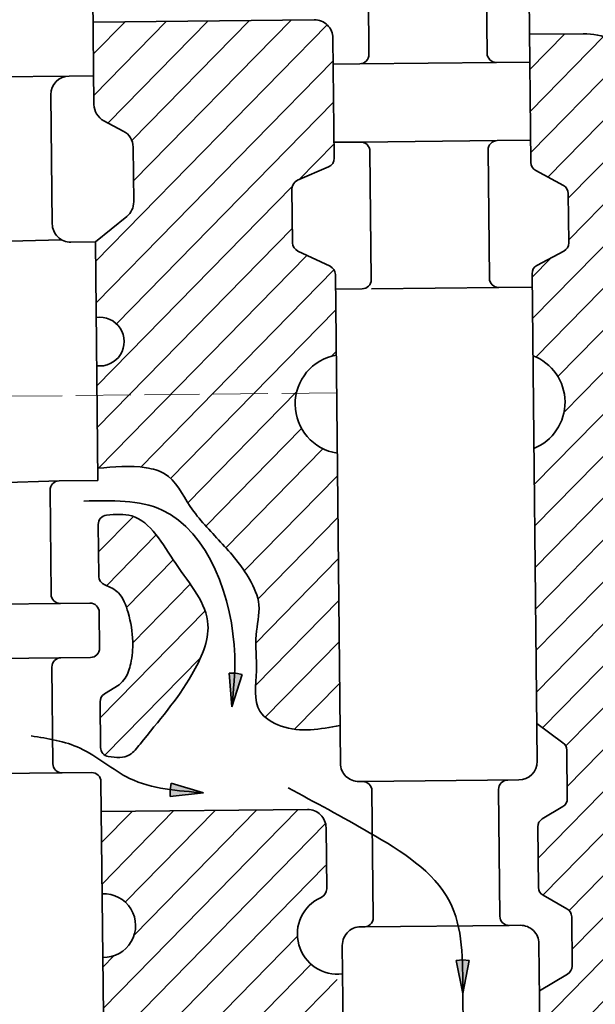
# Model space of a CAD drawing. Units: inches. Extents: x 3065 to 4748, y 965 to 2153.
# Drawn here: x 3670 to 3733, y 1830 to 1938 of the extents above; entities that cross this region are included whole.
import ezdxf

# ---------------------------------------------------------------- set-up
doc = ezdxf.new("R2010")
doc.units = ezdxf.units.IN
doc.header["$MEASUREMENT"] = 0
doc.linetypes.add('ACAD_ISO02W100', pattern=[15, 12, -3])
for name, color, linetype, lineweight in [('DCHINH', 10, 'Continuous', 35), ('DManh', 8, 'Continuous', 15), ('net dut', 6, 'ACAD_ISO02W100', 18)]:
    doc.layers.add(name, color=color, linetype=linetype, lineweight=lineweight)
pattern_1 = [(45.59018403834306, (2969.363193095693, 1347.707226186579), (-2.2908614943315, 2.244146292998694), [])]

msp = doc.modelspace()

# ---------------------------------------------------------------- hatches: boundary and pattern name
at = {"layer": 'DCHINH', "lineweight": 9}
h = msp.add_hatch(color=256, dxfattribs=at)
edge = h.paths.add_edge_path()
edge.add_spline(control_points=[(3693.655482992609, 1862.819026836047), (3693.854528131285, 1864.047241660986), (3694.053573269962, 1865.275456485925), (3694.087914719105, 1866.478971681085)], knot_values=[7.750076559747729, 7.750076559747729, 7.750076559747729, 7.750076559747729, 9.461193622208805, 9.461193622208805, 9.461193622208805, 9.461193622208805], degree=3, periodic=0)
edge.add_line((3694.087914719105, 1866.478971681085), (3693.36760908408, 1866.499525089494))
edge.add_line((3693.36760908408, 1866.499525089495), (3693.655482992609, 1862.819026836047))
edge = h.paths.add_edge_path()
edge.add_spline(control_points=[(3694.087914719105, 1866.478971681085), (3694.053573269962, 1865.275456485925), (3693.854528131285, 1864.047241660986), (3693.655482992609, 1862.819026836047)], knot_values=[7.750076559747731, 7.750076559747731, 7.750076559747731, 7.750076559747731, 9.461193622208807, 9.461193622208807, 9.461193622208807, 9.461193622208807], degree=3, periodic=0)
edge.add_line((3693.655482992609, 1862.819026836045), (3694.793176282782, 1866.331090724751))
edge.add_line((3694.793176282781, 1866.331090724751), (3694.087914719104, 1866.478971681086))
h = msp.add_hatch(color=256, dxfattribs=at)
edge = h.paths.add_edge_path()
edge.add_spline(control_points=[(3686.899264038364, 1853.746385623712), (3688.085073554273, 1853.537857563032), (3689.328218613508, 1853.485694500125), (3690.571363672741, 1853.433531437219)], knot_values=[7.750076559747733, 7.750076559747733, 7.750076559747733, 7.750076559747733, 9.461193622208807, 9.461193622208807, 9.461193622208807, 9.461193622208807], degree=3, periodic=0)
edge.add_line((3690.571363672741, 1853.433531437219), (3687.024068392952, 1854.456094383361))
edge.add_line((3687.024068392951, 1854.456094383361), (3686.899264038364, 1853.746385623712))
edge = h.paths.add_edge_path()
edge.add_spline(control_points=[(3690.571363672741, 1853.433531437219), (3689.328218613508, 1853.485694500125), (3688.085073554273, 1853.537857563032), (3686.899264038364, 1853.746385623712)], knot_values=[7.750076559747729, 7.750076559747729, 7.750076559747729, 7.750076559747729, 9.461193622208805, 9.461193622208805, 9.461193622208805, 9.461193622208805], degree=3, periodic=0)
edge.add_line((3686.899264038364, 1853.746385623713), (3686.902210090402, 1853.02579283217))
edge.add_line((3686.902210090402, 1853.02579283217), (3690.571363672741, 1853.433531437219))
h = msp.add_hatch(color=256, dxfattribs=at)
edge = h.paths.add_edge_path()
edge.add_spline(control_points=[(3718.887955262702, 1831.47962343042), (3718.94150008911, 1832.722709740776), (3718.995044915517, 1833.965796051132), (3718.887922343652, 1835.165026185306)], knot_values=[7.750076559747729, 7.750076559747729, 7.750076559747729, 7.750076559747729, 9.461193622208805, 9.461193622208805, 9.461193622208805, 9.461193622208805], degree=3, periodic=0)
edge.add_line((3718.887922343652, 1835.165026185306), (3718.170181324003, 1835.100913166656))
edge.add_line((3718.170181324003, 1835.100913166656), (3718.887955262701, 1831.47962343042))
edge = h.paths.add_edge_path()
edge.add_spline(control_points=[(3718.887922343652, 1835.165026185306), (3718.995044915517, 1833.965796051132), (3718.94150008911, 1832.722709740776), (3718.887955262702, 1831.47962343042)], knot_values=[7.750076559747731, 7.750076559747731, 7.750076559747731, 7.750076559747731, 9.461193622208807, 9.461193622208807, 9.461193622208807, 9.461193622208807], degree=3, periodic=0)
edge.add_line((3718.887955262702, 1831.479623430418), (3719.605664508536, 1835.100925988794))
edge.add_line((3719.605664508536, 1835.100925988794), (3718.887922343652, 1835.165026185306))
at = {"layer": 'DManh', "lineweight": 9}
h = msp.add_hatch(dxfattribs=at)
h.set_pattern_fill('ANSI31', color=256, scale=1.010048784108804, angle=0.5901840383430639, style=0)
h.set_pattern_definition(pattern_1)
h.paths.add_polyline_path([(3758.327767709863, 1960.276184193367, 0.4142135623730751), (3753.225771812537, 1965.27414029338), (3743.234070885028, 1965.171215592393, -0.4142135623730884), (3738.132074987703, 1970.169171692405), (3737.604230631647, 2021.411127135546), (3725.320242033084, 2021.284589535732), (3725.476623080905, 2006.103465417132, -1.46662541384958), (3725.531051495082, 2000.819676091476), (3725.628290742958, 1991.379906299817), (3727.687999833091, 1991.401123402266, -0.4142135623730783), (3729.728798192022, 1989.401940962261), (3729.822946620103, 1980.262221078087, -0.4142135623730951), (3727.823764180098, 1978.221422719156), (3725.764055089965, 1978.200205616707), (3725.857941101881, 1969.085960509941), (3728.007657288701, 1969.108104777202, -0.4142135623731116), (3730.048455647633, 1967.108922337197), (3730.182418534657, 1954.104103380196, -0.4142135623730951), (3728.183236094653, 1952.063305021265), (3726.033519907831, 1952.041160754004), (3726.102926548886, 1945.303318495121), (3732.512809771617, 1945.369346823916, -0.4142135623730951), (3748.839196643059, 1929.375887303875), (3749.248713464243, 1889.620905624982), (3762.240107938602, 1889.754730226157), (3762.083971151212, 1904.912142085583, 0.1881012616441616), (3761.810246781438, 1905.593188618347), (3759.128350159659, 1908.44892770003, -0.1881012616441643), (3758.854625789885, 1909.129974232794)])
edge = h.paths.add_edge_path()
edge.add_arc((3760.443779368132, 1839.815930186305), 1.010048784108828, 139.0771197083352, 180.5901840383431, ccw=False)
edge.add_line((3759.680594640731, 1840.477555169313), (3762.460943256796, 1843.684688598571))
edge.add_arc((3761.697758529393, 1844.346313581578), 1.010048784108792, 319.0771197083561, 360.5901840383528)
edge.add_line((3762.707753729128, 1844.35671756131), (3762.542001450594, 1860.447579903179))
edge.add_line((3762.542001450593, 1860.447579903179), (3749.550606976235, 1860.313755302004))
edge.add_line((3749.550606976234, 1860.313755302004), (3750.039672764567, 1812.836336917268))
edge.add_arc((3733.879749568826, 1812.669873241567), 16.16078054574086, -89.40981596165688, 0.5901840383431818, ccw=False)
edge.add_line((3734.046213244527, 1796.509950045825), (3727.636330021796, 1796.44392171703))
edge.add_line((3727.636330021796, 1796.44392171703), (3727.729495066757, 1787.399666477798))
edge.add_line((3727.729495066758, 1787.399666477799), (3744.054861851389, 1787.56783439105))
edge.add_spline(control_points=[(3744.054861851389, 1787.56783439105), (3744.62387505501, 1789.075748414767), (3745.8747804677, 1792.390711586339), (3750.485479604722, 1794.421299993438), (3754.253631175833, 1797.034906712034), (3756.563278175799, 1801.156846429327), (3760.19061967556, 1806.737787520538), (3759.877618811073, 1812.111711620417), (3759.684990749309, 1815.418950356389)], knot_values=[0, 0, 0, 0, 4.608737347573747, 10.13174115656157, 14.15415592219608, 18.05769524196559, 23.99371315811106, 33.49289901995173, 33.49289901995173, 33.49289901995173, 33.49289901995173], degree=3, periodic=0)
edge.add_line((3759.684990749309, 1815.418950356389), (3759.433784168399, 1839.805526206574))
h.paths.add_polyline_path([(3740.203725895861, 1928.36582357114, 0.4142135623730909), (3732.040532460139, 1936.36255333116), (3726.195645747344, 1936.302345042143), (3726.339863073195, 1922.302047983799, 0.2722278464445834), (3726.867968313503, 1921.424769242461), (3729.891186530033, 1919.783576427595, -0.2722278464445437), (3730.419291770341, 1918.906297686257), (3730.4748270876, 1913.515052672656, -0.279967769222195), (3729.939457584836, 1912.613060786964), (3727.000446867401, 1911.048515102981, 0.2799677692221947), (3726.465077364637, 1910.14652321729), (3726.557452328066, 1901.178967334937, -0.6833385167502734), (3726.661791705799, 1891.049932737102), (3726.971512438001, 1860.982933294559), (3729.847089683741, 1858.897521593213, -0.2375864625698551), (3730.264103787204, 1858.09026307182), (3730.318701241077, 1852.790063748591, -0.2669659144309035), (3729.825901745633, 1851.912072799304), (3727.580583201874, 1850.573568250085, 0.2669659144309045), (3727.087783706429, 1849.695577300797), (3727.155828974102, 1843.089894140141, 0.2685603120263624), (3727.671844441941, 1842.219285877757), (3730.281451887657, 1840.756090334305, -0.2685603120263677), (3730.797467355495, 1839.885482071922), (3730.85301928216, 1834.492624654241, -0.2685603120263951), (3730.355047713977, 1833.611571292145), (3727.272141501576, 1831.798532810086), (3727.536032709415, 1806.180561605535), (3733.38091942221, 1806.240769894553, 0.4142135623730909), (3741.37764918223, 1814.403963330274)])
h = msp.add_hatch(dxfattribs=at)
h.set_pattern_fill('ANSI31', color=256, scale=1.010048784108804, angle=0.5901840383430639, style=0)
h.set_pattern_definition(pattern_1)
edge = h.paths.add_edge_path()
edge.add_line((3700.839143334295, 1920.355367734145), (3704.231642652733, 1921.820420386323))
edge.add_arc((3703.831197649684, 1922.747697230535), 1.010048784108792, 293.3571273041028, 360.5901840383431)
edge.add_line((3704.841192849418, 1922.758101210266), (3704.705894037073, 1935.892608824351))
edge.add_arc((3702.685903637605, 1935.871800864889), 2.020097568217608, 0.5901840383430639, 90.59018403834307)
edge.add_line((3702.665095678143, 1937.891791264356), (3678.493942467238, 1937.642803756143))
edge.add_line((3678.493942467238, 1937.642803756144), (3678.586788788767, 1928.629489478487))
edge.add_arc((3680.606779188235, 1928.65029743795), 2.020097568217581, 180.5901840383463, 242.0647345611088)
edge.add_line((3679.660416643285, 1926.865586783911), (3681.792120988705, 1925.735226999906))
edge.add_arc((3680.845758443756, 1923.950516345869), 2.020097568217628, 0.5901840383430113, 62.06473456110882, ccw=False)
edge.add_line((3682.865748843224, 1923.971324305331), (3682.927312846513, 1917.994827867962))
edge.add_arc((3680.907322447044, 1917.974019908499), 2.020097568217603, 309.0669813413442, 360.5901840383398, ccw=False)
edge.add_line((3682.180445465631, 1916.405596507543), (3678.741462599607, 1913.614100126791))
edge.add_line((3678.741462599607, 1913.614100126792), (3678.826510514635, 1905.357837797986))
edge.add_arc((3679.224210367268, 1902.723564574838), 2.664124731872915, -97.40482079486799, 98.58518887155412, ccw=False)
edge.add_line((3678.880860545139, 1900.081657784919), (3678.996218048143, 1888.883008105068))
edge.add_spline(control_points=[(3678.996218048143, 1888.883008105068), (3680.757333159809, 1889.053221393226), (3683.208337545336, 1889.290113072245), (3687.235871400799, 1888.244095219489), (3689.015653080797, 1884.315219610508), (3692.475490981051, 1880.864263649182), (3695.365184559739, 1877.517163787993), (3696.984498271574, 1873.891424967707), (3696.043811129281, 1870.443226178064), (3696.606604329491, 1866.700394713291), (3695.76755918977, 1862.426094538702), (3700.202956312216, 1859.793715313776), (3703.316187690617, 1860.3714474367), (3705.479703194721, 1860.772937802575)], knot_values=[0, 0, 0, 0, 5.250364843188549, 7.30711307342326, 11.82497377388609, 16.90173961946265, 22.00417233284816, 24.93267518787959, 28.19735616392372, 32.09548510458298, 36.49292409316936, 39.28959700530739, 45.66060265979066, 45.66060265979066, 45.66060265979066, 45.66060265979066], degree=3, periodic=0)
edge.add_line((3705.479703194721, 1860.772937802575), (3705.173163812324, 1890.531098885658))
edge.add_arc((3706.012683165382, 1895.902280577793), 5.4363945326007, 100.06386177521921, 261.1165063014669, ccw=False)
edge.add_line((3705.062696409384, 1901.255028533518), (3704.972041104741, 1910.055643767796))
edge.add_arc((3703.962045905006, 1910.045239788064), 1.01004878410881, 0.5901840383430639, 64.75165697775508)
edge.add_line((3704.392874722473, 1910.958796067842), (3700.869474960807, 1912.620414718367))
edge.add_arc((3701.300303778273, 1913.533970998144), 1.010048784108783, 180.5901840383431, 244.7516569777464, ccw=False)
edge.add_line((3700.29030857854, 1913.523567018412), (3700.229593137611, 1919.417686910201))
edge.add_arc((3701.239588337345, 1919.428090889932), 1.010048784108816, 113.35712730409179, 180.5901840383431, ccw=False)
h = msp.add_hatch(dxfattribs=at)
h.set_pattern_fill('ANSI31', color=256, scale=1.010048784108804, angle=0.5901840383430639, style=0)
h.set_pattern_definition(pattern_1)
edge = h.paths.add_edge_path()
edge.add_spline(control_points=[(3679.767275786483, 1876.130741759667), (3680.330313209838, 1875.915489297053), (3681.580751622859, 1875.313839718951), (3682.481734239142, 1872.831418562733), (3682.929957144127, 1870.22756341669), (3682.734259763065, 1867.770727672017), (3682.209562708088, 1866.100729534985), (3681.58100695078, 1865.45607623682), (3681.355572158628, 1865.224867977899)], knot_values=[0.6447658703870828, 0.6447658703870828, 0.6447658703870828, 0.6447658703870828, 2.36801650132979, 4.73338346878026, 7.925390109180211, 10.30468235474276, 12.00485218491881, 12.95562742465497, 12.95562742465497, 12.95562742465497, 12.95562742465497], degree=3, periodic=0)
edge.add_line((3681.355572158628, 1865.224867977899), (3679.738800171146, 1864.227364971538))
edge.add_arc((3680.269153493837, 1863.367758143162), 1.010048784108756, 121.6734228192867, 180.5901840383398)
edge.add_line((3679.259158294104, 1863.357354163431), (3679.310482636557, 1858.374901213172))
edge.add_arc((3680.320477836289, 1858.385305192903), 1.010048784108844, 180.5901840383398, 260.3447764083975)
edge.add_spline(control_points=[(3680.151073459101, 1857.389563909603), (3681.018621226629, 1857.241968955267), (3682.399379955539, 1857.167698568009), (3685.331709653236, 1860.962052297285), (3688.848559754296, 1864.813887148352), (3692.286878959552, 1872.594475448393), (3687.398193505619, 1878.056841277321), (3684.292147302598, 1884.02810078166), (3680.935374176965, 1883.86313157923), (3679.95358935941, 1883.749680776832)], knot_values=[0.8465886886974019, 0.8465886886974019, 0.8465886886974019, 0.8465886886974019, 3.229112406312098, 4.837990448327652, 14.23041018850116, 19.88095824407842, 27.36485682547715, 34.38301712411766, 37.16059047661771, 37.16059047661771, 37.16059047661771, 37.16059047661771], degree=3, periodic=0)
edge.add_arc((3680.069534675059, 1882.746308846759), 1.010048784108804, 96.59161640652083, 180.5901840383431)
edge.add_line((3679.059539475325, 1882.735904867028), (3679.117968032705, 1877.063790541132))
edge.add_arc((3680.127963232439, 1877.074194520862), 1.010048784108842, 180.5901840383235, 224.8516951151778)
h = msp.add_hatch(dxfattribs=at)
h.set_pattern_fill('ANSI31', color=256, scale=1.010048784108804, angle=0.5901840383430639, style=0)
h.set_pattern_definition(pattern_1)
h.paths.add_polyline_path([(3705.772622275934, 1832.337005248177), (3704.584066037469, 1833.65142286144, -0.7459061865662763), (3703.337892569933, 1841.954296937801), (3703.989568453727, 1846.100132048133), (3703.953577714867, 1849.594032884478, 0.4142135623731034), (3701.912779355936, 1851.593215324484), (3679.382731597396, 1851.361132874699), (3679.475188556181, 1842.385617065712, -1.044030603312099), (3679.546782851932, 1835.435402157117), (3679.611645166846, 1829.1387129672), (3682.956581787816, 1827.230066089044, -0.2665485683375641), (3683.465995364557, 1826.363192128211), (3683.562795222148, 1816.966077367538, -0.279195095203057), (3683.029979613114, 1816.065449716757), (3679.764344546063, 1814.314997043625), (3679.853417422597, 1805.668000408645), (3704.024570633503, 1805.916987916858, 0.4142135623730934), (3706.023753073508, 1807.957786275788)])

# ---------------------------------------------------------------- linework, layer by layer
at = {"layer": 'DCHINH'}
for p, q in [((3726.339863073195, 1922.302047983799), (3725.319737212622, 2021.333596382703)), ((3678.586788788767, 1928.629489478487), (3677.640025749386, 2020.53913845463)), ((3721.471379172653, 1942.1155011775), (3721.55253251526, 1934.237315272469)), ((3708.558016682991, 1941.982480385281), (3708.639170025599, 1934.10429448025)), ((3678.493942467238, 1937.642803756143), (3702.665095678143, 1937.891791264356)), ((3704.705894037074, 1935.892608824351), (3704.841192849418, 1922.758101210266)), ((3726.195645747344, 1936.302345042143), (3732.040532460139, 1936.362553331161)), ((3704.735134841846, 1933.053976568362), (3707.639578805596, 1933.083895300786)), ((3722.572931694725, 1933.237724052467), (3707.639578805596, 1933.083895300786)), ((3722.572931694725, 1933.237724052467), (3726.226826747924, 1933.275362894794)), ((3675.878174515964, 1931.743529840117), (3657.618854057144, 1931.555440233344)), ((3675.878174515964, 1931.743529840117), (3678.554427020061, 1931.771097967982)), ((3673.878992075959, 1929.702731481187), (3674.024411736579, 1915.585714438932)), ((3679.660416643285, 1926.865586783912), (3681.792120988705, 1925.735226999906)), ((3682.865748843224, 1923.971324305331), (3682.927312846513, 1917.994827867962)), ((3704.823192336031, 1924.505550992274), (3707.727636299782, 1924.535469724697)), ((3722.660989188911, 1924.689298476378), (3707.727636299782, 1924.535469724697)), ((3722.660989188911, 1924.689298476378), (3726.314884242109, 1924.726937318706)), ((3708.748035479247, 1923.535878504694), (3708.892528447159, 1909.50882272844)), ((3721.661397968909, 1923.668899296913), (3721.805890936821, 1909.641843520659)), ((3704.231642652733, 1921.820420386323), (3700.839143334296, 1920.355367734145)), ((3726.867968313503, 1921.424769242461), (3729.891186530033, 1919.783576427595)), ((3700.229593137612, 1919.417686910202), (3700.29030857854, 1913.523567018413)), ((3730.419291770341, 1918.906297686257), (3730.4748270876, 1913.515052672657)), ((3682.180445465631, 1916.405596507544), (3678.741462599607, 1913.614100126792)), ((3675.055869909757, 1913.844819181986), (3657.80588963669, 1913.398442392154)), ((3676.065210095509, 1913.586531998927), (3678.741462599607, 1913.614100126792)), ((3679.009979054607, 1887.547120220662), (3678.741462599607, 1913.614100126792)), ((3700.869474960807, 1912.620414718367), (3704.392874722474, 1910.958796067841)), ((3729.939457584836, 1912.613060786964), (3727.000446867401, 1911.048515102982)), ((3704.972041104741, 1910.055643767796), (3705.522277212415, 1856.639946907206)), ((3727.013969118495, 1856.861333233638), (3726.465077364637, 1910.146523217289)), ((3704.988493263405, 1908.458504816552), (3707.892937227155, 1908.488423548975)), ((3722.826290116285, 1908.642252300656), (3708.90293242689, 1908.498827528707)), ((3722.826290116285, 1908.642252300656), (3726.480185169484, 1908.679891142983)), ((3674.783225644766, 1887.503580353525), (3659.259094019633, 1887.04981581116)), ((3674.783225644766, 1887.503580353525), (3679.009979054607, 1887.547120220662)), ((3673.783634424764, 1886.48318117406), (3673.900778371797, 1875.111107483336)), ((3679.117968032705, 1877.063790541132), (3679.059539475325, 1882.735904867028)), ((3658.681852217685, 1873.944234664703), (3674.921177551262, 1874.111516263334)), ((3674.921177551262, 1874.111516263334), (3678.137935761369, 1874.144652150739)), ((3679.198637624686, 1869.232566070348), (3679.158334940834, 1873.145060930737)), ((3674.982288194577, 1868.179031003477), (3658.742962860998, 1868.011749404846)), ((3674.982288194577, 1868.179031003477), (3678.199046404683, 1868.212166890882)), ((3673.982696974574, 1867.158631824011), (3674.0915176275, 1856.59456500283)), ((3693.36760908408, 1866.499525089495), (3694.087914719105, 1866.478971681086)), ((3693.655482992609, 1862.819026836047), (3693.36760908408, 1866.499525089495)), ((3693.655482992609, 1862.819026836047), (3694.793176282782, 1866.331090724751)), ((3694.793176282782, 1866.331090724751), (3694.087914719105, 1866.478971681086)), ((3681.355572158628, 1865.224867977899), (3679.738800171147, 1864.227364971538)), ((3679.310482636557, 1858.374901213173), (3679.259158294104, 1863.357354163431)), ((3726.971512438001, 1860.982933294559), (3729.847089683741, 1858.897521593213)), ((3730.264103787204, 1858.090263071821), (3730.318701241077, 1852.790063748591)), ((3658.872591473388, 1855.427692184197), (3675.111916806966, 1855.594973782828)), ((3675.111916806966, 1855.594973782828), (3678.328675017073, 1855.628109670233)), ((3679.611645166845, 1829.1387129672), (3679.349074196537, 1854.628518450231)), ((3687.024068392952, 1854.456094383361), (3686.899264038364, 1853.746385623713)), ((3690.571363672741, 1853.433531437219), (3687.024068392952, 1854.456094383361)), ((3707.563075571345, 1854.640764467201), (3707.9421217551, 1854.644669029138)), ((3725.014786678489, 1854.820534874707), (3707.9421217551, 1854.644669029138)), ((3723.80322919677, 1854.808054598082), (3725.014786678489, 1854.820534874707)), ((3686.902210090402, 1853.02579283217), (3686.899264038364, 1853.746385623713)), ((3690.571363672741, 1853.433531437218), (3686.902210090402, 1853.02579283217)), ((3708.962520934564, 1853.645077809135), (3709.105284964429, 1839.785863490978)), ((3722.803637976767, 1853.787655418617), (3722.946402006632, 1839.92844110046)), ((3729.825901745633, 1851.912072799304), (3727.580583201874, 1850.573568250085)), ((3679.382731597396, 1851.361132874699), (3701.912779355936, 1851.593215324484)), ((3703.953577714866, 1849.594032884479), (3704.022262898796, 1842.926228077705)), ((3727.155828974103, 1843.089894140141), (3727.087783706429, 1849.695577300797)), ((3727.671844441941, 1842.219285877758), (3730.281451887657, 1840.756090334305)), ((3730.797467355495, 1839.885482071922), (3730.85301928216, 1834.492624654242)), ((3723.966801186097, 1838.928849880457), (3708.105693744426, 1838.765464311512)), ((3723.966801186097, 1838.928849880457), (3725.178358667817, 1838.941330157082)), ((3705.727219930485, 1836.744563907939), (3706.023753073508, 1807.957786275788)), ((3727.73460110702, 1786.903983451864), (3727.219157026747, 1836.942147717077)), ((3718.170181324003, 1835.100913166656), (3718.887922343652, 1835.165026185306)), ((3718.887955262702, 1831.47962343042), (3718.170181324003, 1835.100913166656)), ((3719.605664508536, 1835.100925988794), (3718.887922343652, 1835.165026185306)), ((3718.887955262702, 1831.47962343042), (3719.605664508536, 1835.100925988794)), ((3730.355047713977, 1833.611571292146), (3727.272141501576, 1831.798532810086))]:
    msp.add_line(p, q, dxfattribs=at)
at = {"layer": 'DCHINH', "ltscale": 0.5}
msp.add_line((3718.887955262702, 1831.47962343042), (3719.039353326997, 1816.782236263682), dxfattribs=at)
at = {"layer": 'DCHINH'}
for centre, radius, start, end in [((3732.679273447317, 1929.209423628174), 16.16078054574086, 0.5901840383420047, 90.59018403834851), ((3702.685903637605, 1935.871800864888), 2.020097568217608, 0.5901840383420047, 90.59018403834851), ((3732.123764297989, 1928.28259173329), 8.080390272870432, 0.5901840383420047, 90.59018403834851), ((3707.629174825864, 1934.093890500519), 1.010048784108804, 270.5901840383485, 0.5901840383420047), ((3722.562527714994, 1934.247719252201), 1.010048784108804, 180.590184038342, 270.5901840383485), ((3675.898982475426, 1929.723539440649), 2.020097568217608, 90.59018403834851, 180.590184038342), ((3680.606779188235, 1928.65029743795), 2.020097568217608, 180.590184038342, 242.0647345611028), ((3680.845758443756, 1923.950516345868), 2.020097568217608, 0.5901840383420047, 62.06473456108823), ((3707.738040279513, 1923.525474524963), 1.010048784108804, 0.5901840383420047, 90.59018403834851), ((3722.671393168643, 1923.679303276645), 1.010048784108804, 90.59018403834851, 180.590184038342), ((3703.831197649684, 1922.747697230535), 1.010048784108804, 293.3571273041021, 0.5901840383420047), ((3727.349858272929, 1922.31245196353), 1.010048784108804, 180.590184038342, 241.5041094363569), ((3701.239588337344, 1919.428090889933), 1.010048784108804, 113.3571273041021, 180.590184038342), ((3729.409296570607, 1918.895893706526), 1.010048784108804, 0.5901840383420047, 61.50410943635686), ((3680.907322447045, 1917.974019908499), 2.020097568217608, 309.0669813413446, 0.5901840383420047), ((3676.044402136047, 1915.606522398395), 2.020097568217608, 180.590184038342, 270.5901840383485), ((3701.300303778274, 1913.533970998144), 1.010048784108804, 180.590184038342, 244.751656977766), ((3729.464831887867, 1913.504648692925), 1.010048784108804, 298.0280479980518, 0.5901840383420047), ((3703.962045905007, 1910.045239788064), 1.010048784108804, 0.5901840383420047, 64.7516569777515), ((3727.475072564371, 1910.156927197021), 1.010048784108804, 118.0280479980518, 180.590184038342), ((3707.882533247424, 1909.498418748709), 1.010048784108804, 270.5901840383485, 0.5901840383420047), ((3722.815886136554, 1909.652247500391), 1.010048784108804, 180.590184038342, 270.5901840383485), ((3679.224210367268, 1902.723564574837), 2.664124731872905, 262.5951792051351, 98.58518887155135), ((3706.012683165382, 1895.902280577793), 5.436394532600654, 100.0638617752205, 261.1165063014669), ((3724.634295631088, 1896.094102161409), 5.436394532600654, 291.8975843323699, 69.28278374431385), ((3674.793629624498, 1886.493585153791), 1.010048784108804, 90.59018403834851, 180.590184038342), ((3680.069534675059, 1882.746308846759), 1.010048784108804, 96.59161640638197, 180.590184038342), ((3680.127963232438, 1877.074194520863), 1.010048784108804, 180.590184038316, 249.0778556624971), ((3674.910773571532, 1875.121511463068), 1.010048784108804, 180.590184038342, 270.5901840383485), ((3678.1483397411, 1873.134656951006), 1.010048784108804, 0.5901840383420047, 90.59018403834851), ((3678.188642424952, 1869.222162090616), 1.010048784108804, 270.5901840383485, 0.5901840383420047), ((3674.992692174308, 1867.169035803743), 1.010048784108804, 90.59018403834851, 180.590184038342), ((3680.269153493837, 1863.367758143162), 1.010048784108804, 121.6734228192828, 180.590184038342), ((3680.320477836291, 1858.385305192903), 1.010048784108804, 180.590184038329, 260.3447764085304), ((3729.254108587468, 1858.079859092089), 1.010048784108804, 0.5901840383420047, 54.04981516205839), ((3675.101512827234, 1856.604968982562), 1.010048784108804, 180.590184038342, 270.5901840383485), ((3707.542267611882, 1856.660754866669), 2.020097568217608, 180.590184038342, 270.5901840383485), ((3724.993978719026, 1856.840525274175), 2.020097568217608, 270.5901840383485, 0.5901840383420047), ((3678.339078996803, 1854.6181144705), 1.010048784108804, 0.5901840383420047, 90.59018403834851), ((3707.95252573483, 1853.634673829404), 1.010048784108804, 0.5901840383420047, 90.59018403834851), ((3723.813633176501, 1853.798059398348), 1.010048784108804, 90.59018403834851, 180.590184038342), ((3729.308706041344, 1852.77965976886), 1.010048784108804, 300.8004907590997, 0.5901840383420047), ((3701.933587315399, 1849.573224925016), 2.020097568217608, 0.5901840383420047, 90.59018403834851), ((3728.097778906163, 1849.705981280528), 1.010048784108804, 120.8004907590997, 180.590184038342), ((3728.165824173836, 1843.100298119872), 1.010048784108804, 180.590184038342, 240.7208402301656), ((3679.660770262407, 1838.912052544994), 3.478518513573163, 268.122141103176, 93.05822697351704), ((3705.195502475135, 1837.988148753474), 4.379617104262576, 113.8960115947133, 277.3943432981683), ((3703.012267699063, 1842.915824097974), 1.010048784108804, 293.8960115947133, 0.5901840383420047), ((3723.956397206366, 1839.938845080191), 1.010048784108804, 180.590184038342, 270.5901840383485), ((3729.78747215576, 1839.87507809219), 1.010048784108804, 0.5901840383420047, 60.72084023016565), ((3707.747210329952, 1836.765371867402), 2.020097568217608, 83.40374892530426, 180.590184038342), ((3708.095289764695, 1839.775459511246), 1.010048784108804, 263.4037489253042, 0.5901840383420047), ((3725.199166627279, 1836.921339757615), 2.020097568217608, 0.5901840383420047, 90.59018403834851), ((3729.843024082425, 1834.48222067451), 1.010048784108804, 300.4595278464995, 0.5901840383420047)]:
    msp.add_arc(centre, radius, start, end, dxfattribs=at)
for points in [[(3705.479703194721, 1860.772937802574), (3699.045018066215, 1860.706653988877), (3696.728680815368, 1862.32342286882), (3696.354561962316, 1866.749266688698), (3696.314005907827, 1870.686358206708), (3696.608702504101, 1873.970650331873), (3695.594500122805, 1876.749273703191), (3692.431589205483, 1880.818263704675), (3689.106119103385, 1884.721517260703), (3686.276766258854, 1888.301754911638), (3684.299061336614, 1888.937632794478), (3678.996218048142, 1888.883008105067)], [(3677.495267898771, 1885.299599417709), (3686.031979659773, 1884.322993280956), (3693.967771289185, 1868.437864879985), (3693.655482992608, 1862.819026836047)], [(3671.704794212977, 1859.642011969449), (3677.061182695345, 1858.299373708886), (3682.483660221529, 1854.99657390382), (3690.571363672741, 1853.433531437219)], [(3699.809465852573, 1853.958639868746), (3708.716838212947, 1849.055314865693), (3717.435084154552, 1841.592684722998), (3718.887955262702, 1831.47962343042)]]:
    msp.add_spline(points, degree=3, dxfattribs=at)
for points, knots in [([(3679.953589359409, 1883.749680776832), (3680.935374176964, 1883.86313157923), (3684.292147302598, 1884.028100781659), (3687.398193505619, 1878.05684127732), (3692.286878959552, 1872.594475448392), (3688.848559754295, 1864.813887148352), (3685.331709653236, 1860.962052297285), (3682.399379955539, 1857.167698568009), (3681.018621226629, 1857.241968955267), (3680.151073459101, 1857.389563909603)], [0.8465886886973989, 0.8465886886973989, 0.8465886886973989, 0.8465886886973989, 3.624162041197451, 10.64232233983796, 18.12622092123669, 23.77676897681395, 33.16918871698746, 34.77806675900302, 37.16059047661771, 37.16059047661771, 37.16059047661771, 37.16059047661771]), ([(3679.767275786482, 1876.130741759666), (3680.330313209837, 1875.915489297052), (3681.580751622859, 1875.313839718951), (3682.481734239141, 1872.831418562732), (3682.929957144127, 1870.227563416689), (3682.734259763065, 1867.770727672017), (3682.209562708088, 1866.100729534984), (3681.581006950779, 1865.45607623682), (3681.355572158628, 1865.224867977899)], [0.6447658703870828, 0.6447658703870828, 0.6447658703870828, 0.6447658703870828, 2.36801650132979, 4.73338346878026, 7.925390109180211, 10.30468235474276, 12.00485218491881, 12.95562742465497, 12.95562742465497, 12.95562742465497, 12.95562742465497])]:
    msp.add_open_spline(points, degree=3, knots=knots, dxfattribs=at)
at = {"layer": 'net dut', "ltscale": 0.5}
msp.add_line((3705.105227421501, 1897.12621252396), (3573.099149924587, 1895.766415412993), dxfattribs=at)

doc.saveas('drawing.dxf')
